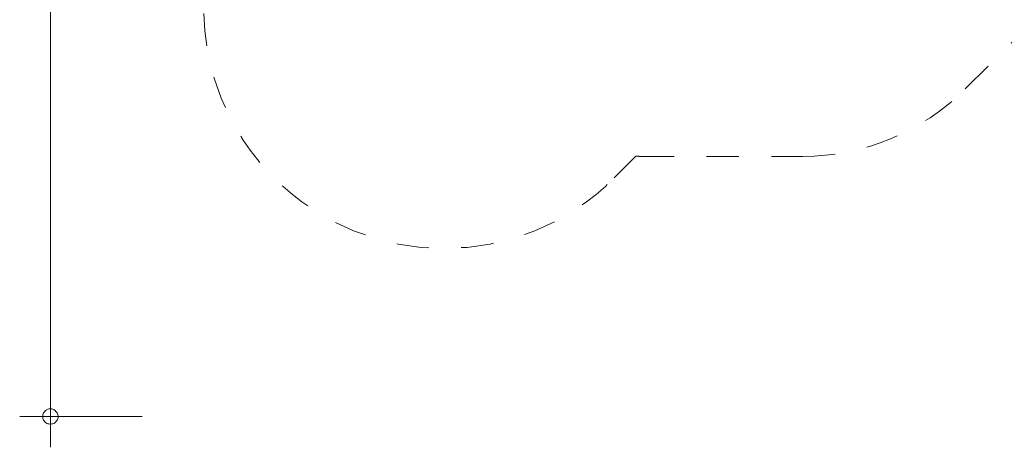
# Model space of a CAD drawing. Units: millimetres. Extents: x 280.6 to 349.4, y 161.3 to 227.9.
# Drawn here: x 282.9 to 315, y 161.3 to 175.3 of the extents above; entities that cross this region are included whole.
import ezdxf

# ---------------------------------------------------------------- set-up
doc = ezdxf.new("R2010")
doc.units = ezdxf.units.MM
doc.header["$MEASUREMENT"] = 0
for name, pattern in [('AI-Linetype-13', [2.116667, 1.058333, -1.058333]), ('AI-Linetype-14', [2.116667, 1.058333, -1.058333]), ('AI-Linetype-15', [2.116667, 1.058333, -1.058333]), ('AI-Linetype-16', [2.116667, 1.058333, -1.058333]), ('AI-Linetype-17', [2.116667, 1.058333, -1.058333]), ('AI-Linetype-18', [2.116667, 1.058333, -1.058333])]:
    doc.linetypes.add(name, pattern=pattern)
doc.layers.add('Ebene 1', color=7, linetype='Continuous', lineweight=0)

# ---------------------------------------------------------------- blocks, each defined once
blk = doc.blocks.new('Block_1')
at = {"layer": 'Ebene 1', "color": 250, "linetype": 'AI-Linetype-13', "lineweight": 18}
blk.add_line((313.704, 172.993), (315.921, 175.21), dxfattribs=at)
at = {"layer": 'Ebene 1', "color": 250, "linetype": 'AI-Linetype-17', "lineweight": 18}
blk.add_line((302.255, 170.092), (302.962, 170.798), dxfattribs=at)
at = {"layer": 'Ebene 1', "color": 250, "linetype": 'AI-Linetype-15', "lineweight": 18}
blk.add_line((303.145, 170.796), (308.401, 170.796), dxfattribs=at)
at = {"layer": 'Ebene 1', "color": 250, "linetype": 'AI-Linetype-18', "lineweight": 18}
blk.add_open_spline([(291.154, 181.193), (288.088, 178.128), (288.088, 173.157), (291.154, 170.092), (294.219, 167.026), (299.19, 167.026), (302.255, 170.092)], degree=3, knots=[0, 0, 0, 0, 1, 1, 1, 2, 2, 2, 2], dxfattribs=at)
at = {"layer": 'Ebene 1', "color": 250, "linetype": 'AI-Linetype-14', "lineweight": 18}
blk.add_open_spline([(308.401, 170.796), (310.39, 170.796), (312.297, 171.586), (313.704, 172.993)], degree=3, dxfattribs=at)
at = {"layer": 'Ebene 1', "color": 250, "linetype": 'AI-Linetype-16', "lineweight": 18}
blk.add_open_spline([(302.962, 170.798), (303.023, 170.797), (303.084, 170.796), (303.145, 170.796)], degree=3, dxfattribs=at)

msp = doc.modelspace()

# ---------------------------------------------------------------- linework, layer by layer
at = {"layer": 'Ebene 1', "color": 250, "lineweight": 18}
for p, q in [((283.855, 201.44), (283.855, 161.31)), ((286.855, 162.31), (282.855, 162.31))]:
    msp.add_line(p, q, dxfattribs=at)
for points in [[(284.105, 162.31), (284.105, 162.34), (284.095, 162.37), (284.085, 162.4), (284.075, 162.43), (284.055, 162.46), (284.035, 162.48), (284.015, 162.51), (283.985, 162.52), (283.965, 162.54), (283.935, 162.55), (283.905, 162.56), (283.875, 162.56), (283.835, 162.56), (283.805, 162.56), (283.775, 162.55), (283.745, 162.54), (283.725, 162.52), (283.695, 162.51), (283.675, 162.48), (283.655, 162.46), (283.635, 162.43), (283.625, 162.4), (283.615, 162.37), (283.605, 162.34), (283.605, 162.31)], [(283.605, 162.31), (283.605, 162.28), (283.615, 162.25), (283.625, 162.22), (283.635, 162.19), (283.655, 162.17), (283.675, 162.14), (283.695, 162.12), (283.725, 162.1), (283.745, 162.09), (283.775, 162.07), (283.805, 162.07), (283.835, 162.06), (283.875, 162.06), (283.905, 162.07), (283.935, 162.07), (283.965, 162.09), (283.985, 162.1), (284.015, 162.12), (284.035, 162.14), (284.055, 162.17), (284.075, 162.19), (284.085, 162.22), (284.095, 162.25), (284.105, 162.28), (284.105, 162.31)]]:
    msp.add_lwpolyline(points, dxfattribs=at)

# ---------------------------------------------------------------- block references
at = {"layer": 'Ebene 1'}
msp.add_blockref('Block_1', (0, 0), dxfattribs=at)

doc.saveas('drawing.dxf')
